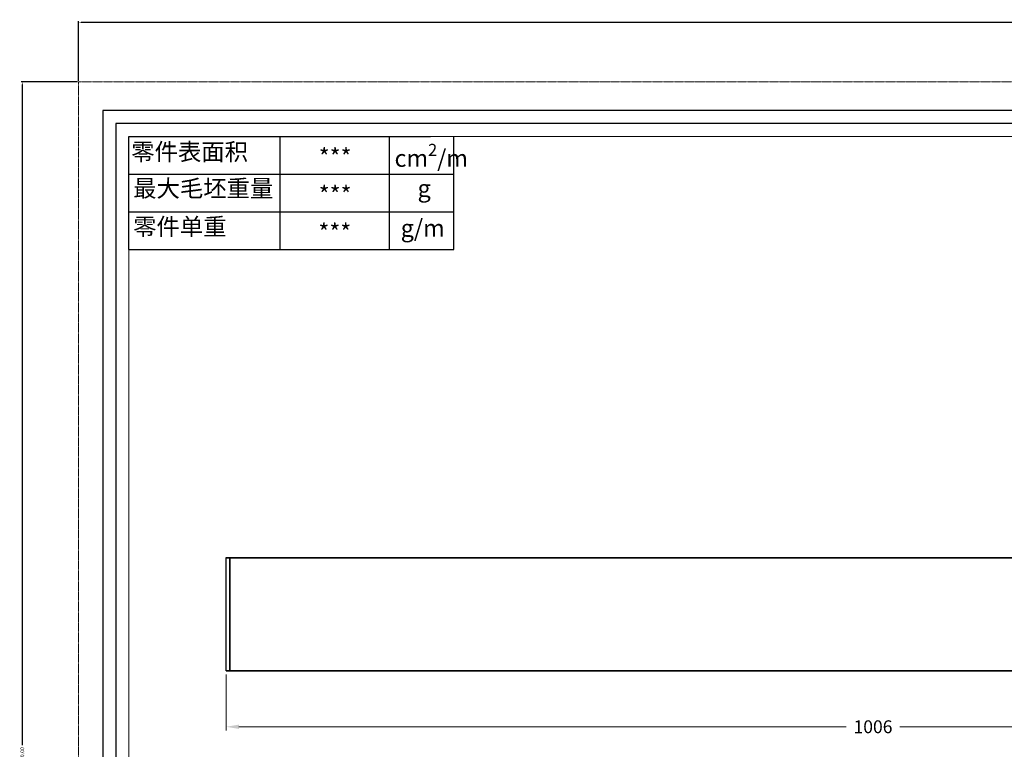
# Model space of a CAD drawing. Units: inches. Extents: x 748 to 2278, y 43 to 1141.
# Drawn here: x 748 to 1513, y 573 to 1141 of the extents above; entities that cross this region are included whole.
import ezdxf

# ---------------------------------------------------------------- set-up
doc = ezdxf.new("R2010")
doc.units = ezdxf.units.IN
doc.header["$LTSCALE"] = 1.21
doc.header["$MEASUREMENT"] = 0
doc.header["$PDMODE"] = 3
doc.header["$PDSIZE"] = 0.3125
doc.linetypes.add('CENTER', pattern=[0.6, 0.375, -0.075, 0.075, -0.075])
doc.layers.get('0').update_dxf_attribs({"linetype": 'CONTINUOUS'})
doc.layers.get('Defpoints').update_dxf_attribs({"linetype": 'CONTINUOUS'})
doc.layers.add('03___PRT_ALL_CURVES', color=7, linetype='CONTINUOUS')
for name, color, linetype, lineweight in [('1实体粗线', 7, 'CONTINUOUS', 30), ('2实体细线', 2, 'CONTINUOUS', 15), ('3中心线', 1, 'CENTER', 5), ('标注尺寸', 130, 'CONTINUOUS', 18)]:
    doc.layers.add(name, color=color, linetype=linetype, lineweight=lineweight)
doc.styles.add('ROMANS', font='romans.shx')
doc.dimstyles.new('5', dxfattribs={"dimscale": 2, "dimtxt": 5, "dimasz": 5, "dimexe": 1.5, "dimexo": 1.5, "dimgap": 2, "dimtad": 0, "dimdec": 1, "dimzin": 9, "dimdsep": 46, "dimtxsty": 'ROMANS', "dimcen": 0, "dimclrd": 130, "dimclre": 130, "dimclrt": 140, "dimadec": 1, "dimazin": 2, "dimtfac": 1, "dimtdec": 1, "dimtofl": 0, "dimtmove": 0, "dimatfit": 3, "dimfxl": 0.625, "dimtolj": 1, "dimtzin": 0, "dimlwd": 15, "dimlwe": 15, "dimarcsym": 0})
doc.dimstyles.new('LINE', dxfattribs={"dimtxt": 3, "dimasz": 2, "dimexe": 0.8, "dimexo": 0.8, "dimgap": 0.2, "dimtad": 0, "dimzin": 0, "dimdsep": 46, "dimtxsty": 'ROMANS', "dimcen": -1, "dimclrd": 3, "dimclrt": 7, "dimadec": 1, "dimazin": 0, "dimtfac": 1, "dimtmove": 0, "dimatfit": 3, "dimfxl": 1, "dimtolj": 1, "dimtzin": 0, "dimarcsym": 0})

# ---------------------------------------------------------------- blocks, each defined once
blk = doc.blocks.new('*D2')
at = {"color": 0, "lineweight": -2, "transparency": 16777216}
for p, q in [((793.36, 1093.67), (793.36, 1140.04)), ((2278.36, 1093.67), (2278.36, 1140.04))]:
    blk.add_line(p, q, dxfattribs=at)
at = {"color": 3, "lineweight": -2, "transparency": 16777216}
for p, q in [((795.36, 1139.24), (1527.02, 1139.24)), ((2276.36, 1139.24), (1544.7, 1139.24))]:
    blk.add_line(p, q, dxfattribs=at)
at = {"color": 3, "transparency": 16777216}
for points in [[(795.36, 1139.57), (795.36, 1138.91), (793.36, 1139.24)], [(2276.36, 1139.57), (2276.36, 1138.91), (2278.36, 1139.24)]]:
    blk.add_solid(points, dxfattribs=at)
at = {"layer": 'Defpoints', "color": 0, "transparency": 16777216}
for p in [(2278.36, 1139.24), (793.36, 1092.87), (2278.36, 1092.87)]:
    blk.add_point(p, dxfattribs=at)
at = {"color": 7, "transparency": 16777216, "insert": (1535.86, 1139.24), "char_height": 3, "attachment_point": 5, "style": 'ROMANS'}
blk.add_mtext('\\A1;1485.00', dxfattribs=at)
blk = doc.blocks.new('*D3')
at = {"color": 0, "lineweight": -2, "transparency": 16777216}
for p, q in [((792.56, 1092.87), (748.74, 1092.87)), ((792.56, 42.87), (748.74, 42.87))]:
    blk.add_line(p, q, dxfattribs=at)
at = {"color": 3, "lineweight": -2, "transparency": 16777216}
for p, q in [((749.54, 1090.87), (749.54, 576.71)), ((749.54, 44.87), (749.54, 559.03))]:
    blk.add_line(p, q, dxfattribs=at)
at = {"color": 3, "transparency": 16777216}
for points in [[(749.21, 1090.87), (749.87, 1090.87), (749.54, 1092.87)], [(749.21, 44.87), (749.87, 44.87), (749.54, 42.87)]]:
    blk.add_solid(points, dxfattribs=at)
at = {"layer": 'Defpoints', "color": 0, "transparency": 16777216}
for p in [(793.36, 1092.87), (749.54, 42.87), (793.36, 42.87)]:
    blk.add_point(p, dxfattribs=at)
at = {"color": 7, "transparency": 16777216, "insert": (749.54, 567.87), "char_height": 3, "attachment_point": 5, "rotation": 90, "style": 'ROMANS'}
blk.add_mtext('\\A1;1050.00', dxfattribs=at)
blk = doc.blocks.new('*D6')
at = {"color": 130, "lineweight": 15, "transparency": 16777216}
for p, q in [((908.04, 631.65), (908.04, 588.04)), ((1914.04, 631.65), (1914.04, 588.04)), ((918.04, 591.04), (1390.13, 591.04)), ((1904.04, 591.04), (1431.94, 591.04))]:
    blk.add_line(p, q, dxfattribs=at)
at = {"color": 130, "transparency": 16777216}
for points in [[(918.04, 592.7), (918.04, 589.37), (908.04, 591.04)], [(1904.04, 592.7), (1904.04, 589.37), (1914.04, 591.04)]]:
    blk.add_solid(points, dxfattribs=at)
at = {"layer": 'Defpoints', "color": 0, "transparency": 16777216}
for p in [(908.04, 634.65), (1914.04, 634.65), (1914.04, 591.04)]:
    blk.add_point(p, dxfattribs=at)
at = {"color": 140, "transparency": 16777216, "insert": (1411.04, 591.04), "char_height": 10, "attachment_point": 5, "style": 'ROMANS'}
blk.add_mtext('\\A1;1006', dxfattribs=at)

msp = doc.modelspace()

# ---------------------------------------------------------------- linework, layer by layer
at = {"lineweight": 25}
for p, q in [((832.53, 962.406), (832.53, 1050.298)), ((832.53, 1050.298), (1066.9, 1050.298))]:
    msp.add_line(p, q, dxfattribs=at)
at = {"color": 7, "linetype": 'Continuous'}
for p, q in [((908.036, 634.651), (908.036, 722.651)), ((908.036, 722.651), (1914.036, 722.651)), ((908.036, 722.451), (1914.036, 722.451)), ((911.036, 722.651), (911.036, 634.651)), ((908.036, 634.851), (1914.036, 634.851)), ((908.036, 634.651), (1914.036, 634.651))]:
    msp.add_line(p, q, dxfattribs=at)
msp.add_lwpolyline([(812.217, 65.126), (2259.505, 65.126), (2259.505, 1070.611), (812.217, 1070.611)], close=True)
at = {"layer": '03___PRT_ALL_CURVES', "color": 7, "linetype": 'Continuous'}
msp.add_line((911.036, 634.651), (911.036, 722.651), dxfattribs=at)
at = {"layer": '1实体粗线', "lineweight": 25}
for p, q in [((949.972, 962.406), (949.972, 1050.298)), ((832.53, 1021.001), (1085.232, 1021.001)), ((832.53, 991.703), (1085.232, 991.703)), ((832.53, 962.406), (1085.232, 962.406))]:
    msp.add_line(p, q, dxfattribs=at)
at = {"layer": '1实体粗线', "color": 7, "lineweight": 25}
for p, q in [((1035.201, 962.406), (1035.201, 1050.298)), ((1085.232, 962.406), (1085.232, 1050.298))]:
    msp.add_line(p, q, dxfattribs=at)
at = {"layer": '1实体粗线'}
msp.add_lwpolyline([(822.373, 75.283), (2249.349, 75.283), (2249.349, 1060.454), (822.373, 1060.454)], close=True, dxfattribs=at)
at = {"layer": '2实体细线'}
msp.add_lwpolyline([(832.53, 85.439), (2239.192, 85.439), (2239.192, 1050.298), (832.53, 1050.298)], close=True, dxfattribs=at)
at = {"layer": '3中心线'}
msp.add_lwpolyline([(793.361, 42.868), (2278.361, 42.868), (2278.361, 1092.868), (793.361, 1092.868)], close=True, dxfattribs=at)

# ---------------------------------------------------------------- texts
at = {"layer": '标注尺寸', "color": 7, "char_height": 13.31697, "attachment_point": 1}
for s, insert in [('{\\f宋体|b0|i0|c134|p2;零件表面积}', (834.279, 1045.103)), ('\\A1;{\\fSimSun|b0|i0|c134|p2;cm\\H0.7x;\\S2^ ;\\H1.42857x;/m}', (1039.038, 1044.578)), ('{\\f宋体|b0|i0|c134|p2;最大毛坯重量}', (835.789, 1016.595)), ('{\\f宋体|b0|i0|c134|p2;g}', (1056.931, 1016.617)), ('{\\f宋体|b0|i0|c134|p2;零件单重}', (835.789, 986.836)), ('{\\fSimSun|b0|i0|c134|p2;g/m}', (1043.836, 985.693))]:
    msp.add_mtext(s, dxfattribs=dict(at, insert=insert))
at = {"layer": '标注尺寸', "color": 7, "char_height": 13.31697, "width": 85.2286, "attachment_point": 1}
for insert in [(950.229, 1040.999), (950.229, 1011.701), (949.972, 982.404)]:
    msp.add_mtext('\\pxqc;{\\fSimSun|b0|i0|c134|p54;***}', dxfattribs=dict(at, insert=insert))

# ---------------------------------------------------------------- dimensions: what is measured, and where the dimension line sits
dim = msp.add_linear_dim(base=(2278.361, 1139.241), p1=(793.361, 1092.868), p2=(2278.361, 1092.868), dimstyle='LINE')
dim.commit()
dim.dimension.update_dxf_attribs({"geometry": '*D2', "text_midpoint": (1535.861, 1139.241), "dimtype": 160})
dim = msp.add_linear_dim(base=(749.539, 42.868), p1=(793.361, 1092.868), p2=(793.361, 42.868), angle=90, dimstyle='LINE')
dim.commit()
dim.dimension.update_dxf_attribs({"geometry": '*D3', "text_midpoint": (749.539, 567.868), "dimtype": 160})
dim = msp.add_linear_dim(base=(1914.036, 591.037), p1=(908.036, 634.651), p2=(1914.036, 634.651), dimstyle='5')
dim.commit()
dim.dimension.update_dxf_attribs({"geometry": '*D6', "text_midpoint": (1411.036, 591.037)})

doc.saveas('drawing.dxf')
